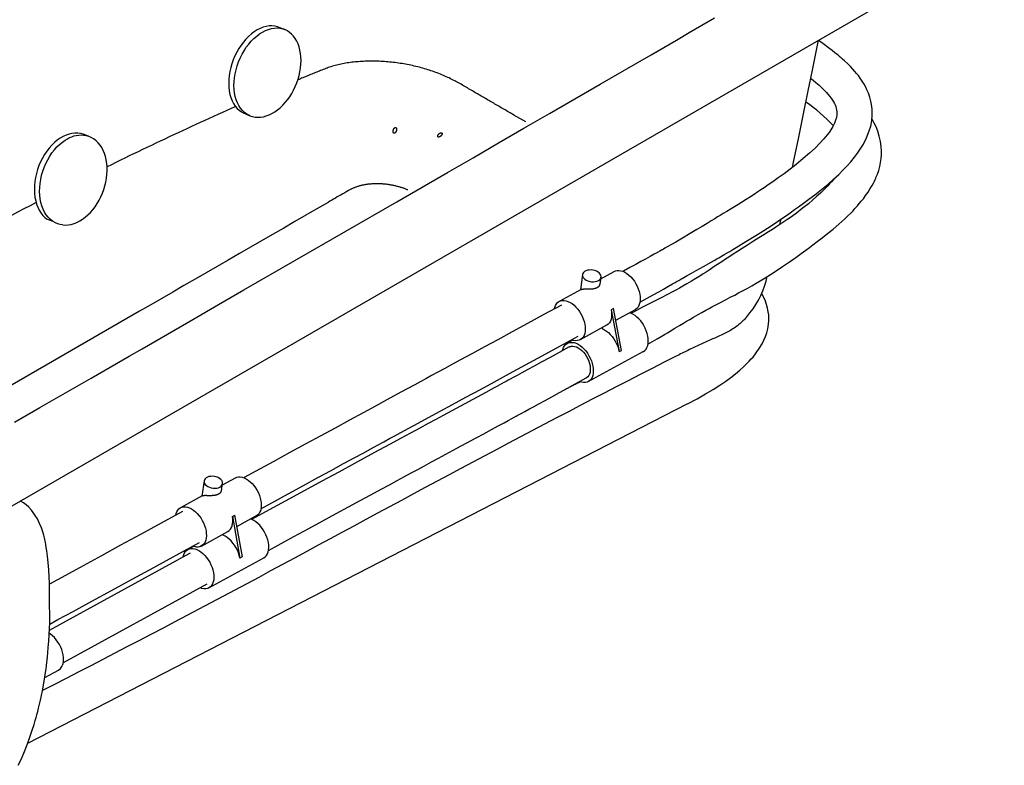
# Model space of a CAD drawing. Units: inches. Extents: x 7 to 206, y 25 to 152.
# Drawn here: x 168 to 205, y 107 to 135 of the extents above; entities that cross this region are included whole.
import ezdxf

# ---------------------------------------------------------------- set-up
doc = ezdxf.new("R2010")
doc.units = ezdxf.units.IN
doc.header["$LTSCALE"] = 2
doc.header["$MEASUREMENT"] = 0
doc.layers.add('WATERWORKS FIXTURE', color=7, linetype='Continuous')

# ---------------------------------------------------------------- blocks, each defined once
blk = doc.blocks.new('CLAW6R ISO')
at = {"layer": 'WATERWORKS FIXTURE'}
for points in [[(9.764, -18.253), (10.246, -17.975), (10.729, -17.697), (12.661, -16.587), (13.627, -16.031), (14.109, -15.754), (14.592, -15.476), (15.557, -14.92), (16.521, -14.364), (17.485, -13.808), (18.449, -13.252), (20.377, -12.139), (24.232, -9.913), (26.159, -8.8), (27.122, -8.244), (28.086, -7.687), (29.049, -7.13), (30.012, -6.573), (31.937, -5.459), (33.863, -4.345), (34.344, -4.067), (34.825, -3.788), (35.306, -3.509), (35.787, -3.23), (36.267, -2.951)], [(-1.446, -27.833), (47.233, 0.268)], [(18.668, -6.649), (18.678, -6.654), (18.773, -6.685), (18.872, -6.705), (18.974, -6.712), (19.079, -6.708), (19.185, -6.692), (19.293, -6.664), (19.401, -6.624), (19.508, -6.573), (19.614, -6.51), (19.718, -6.437), (19.82, -6.354), (19.917, -6.261), (20.011, -6.16), (20.1, -6.051), (20.183, -5.934), (20.26, -5.811), (20.33, -5.682), (20.394, -5.549), (20.45, -5.412), (20.498, -5.272), (20.538, -5.131), (20.57, -4.989), (20.593, -4.846), (20.607, -4.705), (20.611, -4.566), (20.607, -4.431), (20.594, -4.299), (20.571, -4.172), (20.54, -4.051), (20.499, -3.937), (20.451, -3.831), (20.393, -3.733), (20.329, -3.644), (20.256, -3.566), (20.178, -3.498), (20.093, -3.441), (20.003, -3.395), (19.963, -3.381)], [(33.433, -13.723), (33.462, -13.707), (33.717, -13.565), (33.946, -13.437), (34.151, -13.321), (34.331, -13.219), (34.523, -13.11), (34.678, -13.022), (34.779, -12.965), (34.855, -12.921), (34.909, -12.891), (34.944, -12.871), (34.986, -12.847), (35.036, -12.818), (35.096, -12.784), (35.23, -12.708), (35.393, -12.616), (35.572, -12.515), (35.85, -12.358), (36.137, -12.195), (36.251, -12.13), (36.351, -12.074), (36.429, -12.029), (36.486, -11.996), (36.533, -11.969), (36.585, -11.939), (36.654, -11.899), (36.74, -11.85), (36.841, -11.79), (36.957, -11.721), (37.088, -11.644), (37.29, -11.522), (37.516, -11.384), (37.759, -11.232), (37.99, -11.086), (38.266, -10.907), (38.515, -10.743), (38.741, -10.591), (38.945, -10.453), (39.129, -10.326), (39.294, -10.211), (39.445, -10.104), (39.629, -9.971), (39.838, -9.818), (40.066, -9.644), (40.309, -9.451), (40.562, -9.24), (40.768, -9.059), (40.966, -8.875), (41.139, -8.704), (41.29, -8.546), (41.419, -8.401), (41.561, -8.228), (41.676, -8.076), (41.78, -7.926), (41.9, -7.727), (42.018, -7.496), (42.123, -7.227), (42.175, -7.045), (42.213, -6.844), (42.232, -6.624), (42.228, -6.407), (42.208, -6.233), (42.182, -6.1), (42.142, -5.949), (42.089, -5.797), (42.035, -5.671), (41.986, -5.57), (41.929, -5.465), (41.855, -5.344), (41.78, -5.232), (41.708, -5.134), (41.643, -5.051), (41.579, -4.975), (41.503, -4.888), (41.41, -4.791), (41.3, -4.682), (41.186, -4.576), (41.113, -4.51), (41.057, -4.463), (41.022, -4.432), (41, -4.414), (40.967, -4.386), (40.905, -4.335), (40.821, -4.268), (40.712, -4.182), (40.577, -4.08), (40.414, -3.96), (40.222, -3.824), (40.198, -3.808)], [(39.212, -8.612), (39.254, -8.416), (39.449, -7.468), (39.644, -6.516), (39.808, -5.714), (39.969, -4.925), (40.124, -4.167), (40.202, -3.791)], [(29.117, -6.89), (28.665, -6.628), (28.617, -6.6), (28.57, -6.572), (28.522, -6.545), (28.475, -6.517), (28.427, -6.489), (28.38, -6.462), (28.332, -6.434), (28.285, -6.407), (28.237, -6.379), (28.19, -6.351), (28.142, -6.324), (28.095, -6.296), (28.047, -6.268), (28, -6.241), (27.952, -6.213), (27.905, -6.185), (27.857, -6.158), (27.81, -6.13), (27.762, -6.102), (27.715, -6.075), (27.667, -6.047), (27.62, -6.019), (27.572, -5.992), (27.525, -5.964), (27.477, -5.936), (27.43, -5.909), (27.383, -5.881), (27.335, -5.853), (27.288, -5.826), (27.24, -5.798), (27.193, -5.77), (27.145, -5.743), (27.098, -5.715), (27.05, -5.687), (27.003, -5.66), (26.955, -5.632), (26.908, -5.604), (26.86, -5.577), (26.813, -5.549), (26.766, -5.521), (26.718, -5.494), (26.671, -5.466), (26.623, -5.438), (26.575, -5.411), (26.527, -5.384), (26.477, -5.357), (26.427, -5.33), (26.376, -5.303), (26.325, -5.277), (26.272, -5.252), (26.219, -5.226), (26.165, -5.201), (26.11, -5.176), (26.055, -5.152), (25.999, -5.128), (25.942, -5.104), (25.885, -5.081), (25.827, -5.058), (25.769, -5.036), (25.71, -5.014), (25.65, -4.993), (25.59, -4.971), (25.529, -4.951), (25.468, -4.931), (25.406, -4.911), (25.344, -4.892), (25.281, -4.874), (25.218, -4.855), (25.154, -4.838), (25.09, -4.821), (25.026, -4.805), (24.961, -4.789), (24.896, -4.773), (24.831, -4.759), (24.765, -4.745), (24.699, -4.731), (24.633, -4.718), (24.567, -4.706), (24.5, -4.694), (24.434, -4.683), (24.367, -4.672), (24.3, -4.662), (24.233, -4.653), (24.166, -4.645), (24.099, -4.636), (24.032, -4.629), (23.965, -4.622), (23.898, -4.616), (23.831, -4.611), (23.765, -4.606), (23.698, -4.602), (23.631, -4.598), (23.565, -4.595), (23.499, -4.593), (23.433, -4.591), (23.367, -4.59), (23.301, -4.589), (23.236, -4.59), (23.171, -4.59), (23.106, -4.592), (23.042, -4.594), (22.977, -4.597), (22.914, -4.6), (22.85, -4.604), (22.787, -4.608), (22.725, -4.614), (22.662, -4.619), (22.601, -4.626), (22.539, -4.633), (22.479, -4.641), (22.418, -4.649), (22.359, -4.658), (22.299, -4.668), (22.241, -4.678), (22.183, -4.689), (22.125, -4.7), (22.068, -4.712), (22.012, -4.725), (21.957, -4.738), (21.902, -4.753), (21.849, -4.767), (21.796, -4.783), (21.744, -4.799), (21.693, -4.816), (21.643, -4.834), (21.594, -4.851), (21.545, -4.87), (21.496, -4.888), (21.448, -4.907), (21.4, -4.926), (21.353, -4.946), (21.305, -4.965), (21.257, -4.984), (21.21, -5.004), (21.162, -5.023), (21.114, -5.042), (21.066, -5.062), (21.017, -5.081), (20.969, -5.1), (20.921, -5.12), (20.873, -5.139), (20.825, -5.159), (20.777, -5.178), (20.729, -5.198), (20.681, -5.218), (20.633, -5.238), (20.585, -5.258), (20.537, -5.279), (20.489, -5.299)], [(39.905, -5.239), (39.932, -5.26), (40.012, -5.324), (40.094, -5.392), (40.222, -5.503), (40.36, -5.632), (40.496, -5.773), (40.616, -5.912), (40.674, -5.987), (40.728, -6.065), (40.769, -6.133), (40.799, -6.188), (40.824, -6.241), (40.85, -6.305), (40.872, -6.377), (40.885, -6.436), (40.894, -6.518), (40.892, -6.62), (40.875, -6.725), (40.845, -6.829), (40.803, -6.935), (40.737, -7.066), (40.664, -7.186), (40.597, -7.284), (40.525, -7.381), (40.405, -7.528), (40.253, -7.695), (40.073, -7.877), (39.864, -8.072), (39.625, -8.28), (39.353, -8.502), (39.126, -8.679), (38.894, -8.853), (38.676, -9.012), (38.475, -9.154), (38.297, -9.277), (38.146, -9.379), (38.022, -9.461), (37.905, -9.537), (37.76, -9.631), (37.622, -9.72), (37.462, -9.821), (37.28, -9.935), (37.079, -10.061), (36.892, -10.176), (36.729, -10.277), (36.589, -10.362), (36.474, -10.433), (36.382, -10.489), (36.273, -10.556), (36.139, -10.637), (35.98, -10.734), (35.795, -10.847), (35.598, -10.966), (34.804, -11.436), (34.636, -11.532), (34.495, -11.612), (34.384, -11.675), (34.333, -11.704), (34.293, -11.727), (34.255, -11.748), (34.198, -11.78), (34.106, -11.831), (33.984, -11.898), (33.832, -11.982), (33.648, -12.083), (33.477, -12.177), (33.282, -12.283), (33.063, -12.402), (32.819, -12.535), (32.796, -12.548)], [(18.139, -6.309), (17.971, -6.384), (17.803, -6.459), (17.635, -6.534), (17.467, -6.609), (17.3, -6.684), (17.132, -6.76), (16.964, -6.836), (16.796, -6.913), (16.628, -6.99), (16.46, -7.067), (16.292, -7.145), (16.124, -7.223), (15.956, -7.301), (15.788, -7.38), (15.62, -7.459), (15.451, -7.538), (15.283, -7.617), (15.115, -7.696), (14.947, -7.776), (14.779, -7.856), (14.611, -7.936), (14.443, -8.017), (14.275, -8.097), (14.107, -8.179), (13.939, -8.261), (13.771, -8.343), (13.603, -8.425), (13.435, -8.508), (13.267, -8.591)], [(33.738, -15.308), (33.92, -15.205), (34.096, -15.103), (34.247, -15.014), (34.372, -14.94), (34.479, -14.876), (34.583, -14.814), (34.764, -14.704), (34.933, -14.602), (35.089, -14.508), (35.208, -14.438), (35.33, -14.365), (35.47, -14.283), (35.639, -14.186), (35.785, -14.102), (35.935, -14.019), (36.064, -13.948), (36.161, -13.895), (36.31, -13.816), (36.488, -13.723), (36.674, -13.626), (36.86, -13.53), (37.026, -13.443), (37.175, -13.365), (37.328, -13.284), (37.499, -13.191), (37.676, -13.092), (37.842, -12.997), (37.996, -12.906), (38.18, -12.795), (38.38, -12.671), (38.602, -12.528), (38.842, -12.367), (39.1, -12.19), (39.342, -12.017), (39.546, -11.868), (39.715, -11.743), (39.853, -11.641), (39.988, -11.54), (40.15, -11.418), (40.338, -11.275), (40.542, -11.115), (40.755, -10.944), (40.972, -10.76), (41.19, -10.563), (41.311, -10.447), (41.418, -10.341), (41.506, -10.25), (41.578, -10.172), (41.636, -10.109), (41.671, -10.069), (41.706, -10.029), (41.756, -9.97), (41.82, -9.893), (41.897, -9.796), (41.983, -9.68), (42.077, -9.546), (42.16, -9.415), (42.227, -9.301), (42.279, -9.205), (42.317, -9.128), (42.346, -9.068), (42.366, -9.024), (42.388, -8.971), (42.43, -8.863), (42.477, -8.724), (42.517, -8.578), (42.548, -8.429), (42.57, -8.279), (42.581, -8.135), (42.583, -7.996), (42.574, -7.824), (42.547, -7.627), (42.501, -7.426), (42.443, -7.241), (42.377, -7.075), (42.311, -6.936), (42.226, -6.779), (42.22, -6.768)], [(12.568, -7.427), (12.369, -7.357), (12.269, -7.329), (12.163, -7.313), (12.053, -7.311), (11.941, -7.323), (11.828, -7.348), (11.714, -7.387), (11.601, -7.439), (11.489, -7.504), (11.38, -7.58), (11.274, -7.669), (11.172, -7.768), (11.075, -7.877), (10.984, -7.995), (10.899, -8.122), (10.822, -8.256), (10.752, -8.396), (10.69, -8.54), (10.637, -8.689), (10.594, -8.84), (10.56, -8.993), (10.535, -9.146), (10.521, -9.298), (10.517, -9.448), (10.523, -9.594), (10.54, -9.735), (10.566, -9.871), (10.602, -10), (10.648, -10.12), (10.703, -10.232), (10.766, -10.335), (10.838, -10.426), (10.917, -10.506), (10.974, -10.553)], [(11.595, -10.788), (11.694, -10.793), (11.801, -10.786), (11.909, -10.767), (12.017, -10.736), (12.125, -10.694), (12.232, -10.64), (12.338, -10.574), (12.441, -10.498), (12.541, -10.412), (12.636, -10.317), (12.727, -10.213), (12.813, -10.101), (12.892, -9.981), (12.966, -9.856), (13.032, -9.725), (13.091, -9.59), (13.142, -9.451), (13.185, -9.309), (13.219, -9.166), (13.245, -9.022), (13.261, -8.879), (13.269, -8.737), (13.268, -8.597), (13.257, -8.461), (13.237, -8.329), (13.209, -8.202), (13.171, -8.082), (13.125, -7.968), (13.07, -7.863), (13.007, -7.766), (12.937, -7.679), (12.86, -7.602), (12.777, -7.536), (12.751, -7.52)], [(24.66, -9.466), (24.634, -9.455), (24.607, -9.444), (24.581, -9.433), (24.554, -9.423), (24.527, -9.413), (24.499, -9.403), (24.472, -9.393), (24.444, -9.384), (24.416, -9.376), (24.387, -9.367), (24.359, -9.359), (24.331, -9.351), (24.302, -9.343), (24.274, -9.335), (24.245, -9.328), (24.217, -9.321), (24.188, -9.314), (24.159, -9.307), (24.13, -9.301), (24.101, -9.295), (24.072, -9.289), (24.042, -9.283), (24.013, -9.278), (23.984, -9.273), (23.955, -9.268), (23.925, -9.264), (23.896, -9.26), (23.866, -9.256), (23.837, -9.252), (23.808, -9.249), (23.778, -9.246), (23.749, -9.243), (23.719, -9.241), (23.69, -9.238), (23.661, -9.237), (23.631, -9.235), (23.602, -9.234), (23.573, -9.233), (23.544, -9.232), (23.515, -9.231), (23.486, -9.231), (23.457, -9.231), (23.428, -9.232), (23.399, -9.233), (23.37, -9.234), (23.342, -9.235), (23.313, -9.236), (23.285, -9.238), (23.256, -9.241), (23.228, -9.243), (23.2, -9.246), (23.172, -9.249), (23.145, -9.252), (23.117, -9.256), (23.089, -9.26), (23.062, -9.264), (23.035, -9.269), (23.008, -9.274), (22.981, -9.279), (22.955, -9.284), (22.928, -9.29), (22.902, -9.296), (22.876, -9.302), (22.851, -9.309), (22.825, -9.315), (22.8, -9.323), (22.775, -9.33), (22.75, -9.338), (22.725, -9.346), (22.701, -9.354), (22.677, -9.363), (22.653, -9.371), (22.629, -9.38), (22.606, -9.39), (22.583, -9.399), (22.56, -9.409), (22.538, -9.419), (22.516, -9.43), (22.494, -9.441), (22.473, -9.452), (22.452, -9.463), (22.431, -9.474), (22.41, -9.486)], [(40.788, -9.04), (40.776, -9.056), (40.693, -9.154), (40.62, -9.236), (40.553, -9.307), (40.475, -9.388), (40.382, -9.481), (40.271, -9.587), (40.14, -9.706), (39.989, -9.841), (39.819, -9.985), (39.587, -10.173), (39.37, -10.34), (39.174, -10.482), (39.005, -10.6), (38.855, -10.701), (38.703, -10.8), (38.582, -10.878), (38.452, -10.96), (38.301, -11.055), (38.131, -11.161), (37.939, -11.281), (37.734, -11.408), (37.507, -11.551), (37.305, -11.679), (37.13, -11.791), (36.967, -11.897), (36.8, -12.006), (36.679, -12.085), (36.534, -12.181), (36.382, -12.283), (36.253, -12.368), (36.149, -12.438), (36.055, -12.499), (35.944, -12.572), (35.832, -12.644), (35.704, -12.725), (35.558, -12.816), (35.392, -12.916), (35.215, -13.02), (35.068, -13.104), (34.934, -13.179), (34.796, -13.254), (34.653, -13.331), (34.504, -13.41), (34.215, -13.559), (33.894, -13.723), (33.543, -13.903), (33.191, -14.087), (33.101, -14.135)], [(22.41, -9.486), (22.339, -9.527), (22.268, -9.568), (22.198, -9.609), (22.127, -9.65), (22.056, -9.69), (21.985, -9.731), (21.915, -9.772), (21.844, -9.813), (21.773, -9.854), (21.702, -9.895), (21.632, -9.936), (21.212, -10.178), (20.793, -10.421), (20.374, -10.663), (19.954, -10.906), (19.535, -11.148), (19.115, -11.391), (18.696, -11.633), (18.277, -11.876), (17.857, -12.118), (17.438, -12.361), (17.018, -12.603), (16.599, -12.846), (16.18, -13.088), (15.76, -13.331), (15.341, -13.573), (14.921, -13.816), (14.502, -14.058), (-2.878, -24.103)], [(10.587, -9.941), (10.352, -10.063), (10.118, -10.185), (9.883, -10.307), (9.648, -10.429), (9.414, -10.552), (9.18, -10.675), (8.946, -10.799), (8.712, -10.924), (8.478, -11.049), (8.245, -11.176), (8.012, -11.303), (7.779, -11.43), (7.546, -11.558), (7.314, -11.686), (7.081, -11.815), (6.849, -11.944), (6.616, -12.073)], [(10.974, -10.553), (11.215, -10.653)], [(38.735, -10.779), (38.784, -10.562)], [(31.267, -12.67), (31.19, -13.246)], [(31.961, -12.824), (32.467, -12.547), (32.514, -12.527), (32.578, -12.512), (32.647, -12.511), (32.721, -12.522), (32.796, -12.546), (32.873, -12.583), (32.949, -12.631), (33.024, -12.691), (33.097, -12.76), (33.165, -12.838), (33.228, -12.924), (33.285, -13.016), (33.335, -13.112), (33.377, -13.21), (33.41, -13.31), (33.433, -13.409), (33.447, -13.506), (33.451, -13.599), (33.445, -13.686), (33.429, -13.766), (33.403, -13.838), (33.368, -13.9), (33.324, -13.951), (33.273, -13.991), (33.261, -13.998), (32.521, -14.403)], [(31.213, -13.234), (31.216, -13.232), (31.22, -13.23), (31.224, -13.228), (31.229, -13.226), (31.234, -13.225), (31.24, -13.223), (31.246, -13.222), (31.252, -13.221), (31.259, -13.22), (31.266, -13.219), (31.274, -13.218), (31.281, -13.217), (31.289, -13.217), (31.298, -13.216), (31.307, -13.216), (31.316, -13.215), (31.326, -13.215), (31.336, -13.215), (31.347, -13.215), (31.358, -13.214), (31.369, -13.214), (31.381, -13.215), (31.393, -13.215), (31.406, -13.215), (31.419, -13.215), (31.432, -13.215), (31.445, -13.215), (31.459, -13.215), (31.473, -13.215), (31.488, -13.215), (31.502, -13.215), (31.517, -13.215), (31.532, -13.214), (31.547, -13.214), (31.562, -13.213), (31.577, -13.212), (31.592, -13.211), (31.608, -13.21), (31.623, -13.209), (31.638, -13.207), (31.653, -13.205), (31.668, -13.203), (31.682, -13.2), (31.697, -13.198), (31.711, -13.195), (31.725, -13.191), (31.739, -13.188), (31.753, -13.184), (31.766, -13.18), (31.779, -13.175), (31.791, -13.171), (31.803, -13.166), (31.815, -13.16), (31.826, -13.155), (31.837, -13.149), (31.847, -13.143), (31.857, -13.137), (31.867, -13.13), (31.876, -13.123), (31.884, -13.116), (31.892, -13.109), (31.899, -13.101), (31.906, -13.094), (31.911, -13.086), (31.916, -13.079), (31.92, -13.071), (31.923, -13.064), (31.925, -13.056), (31.927, -13.049), (31.928, -13.041), (31.929, -13.033)], [(31.933, -13.034), (31.969, -12.763)], [(38.216, -12.913), (38.229, -12.861), (38.259, -12.746)], [(31.213, -13.233), (30.388, -13.685)], [(35.234, -17.567), (35.6, -17.373), (35.927, -17.188), (36.216, -17.015), (36.468, -16.853), (36.69, -16.702), (36.883, -16.562), (37.051, -16.431), (37.219, -16.291), (37.361, -16.165), (37.479, -16.052), (37.576, -15.952), (37.656, -15.865), (37.721, -15.79), (37.842, -15.637), (37.957, -15.473), (38.069, -15.285), (38.134, -15.155), (38.192, -15.017), (38.24, -14.875), (38.28, -14.718), (38.307, -14.546), (38.318, -14.414), (38.318, -14.298), (38.313, -14.194), (38.299, -14.078), (38.274, -13.947), (38.235, -13.802), (38.175, -13.636), (38.109, -13.493), (38.05, -13.385)], [(30.21, -13.956), (30.22, -13.916), (30.245, -13.845), (30.28, -13.783), (30.324, -13.731), (30.375, -13.692), (30.434, -13.664), (30.498, -13.65), (30.568, -13.648), (30.641, -13.659), (30.716, -13.684), (30.793, -13.72), (30.869, -13.769), (30.945, -13.828), (31.017, -13.898), (31.085, -13.976), (31.148, -14.061), (31.205, -14.153), (31.255, -14.249), (31.297, -14.348), (31.33, -14.447), (31.353, -14.547), (31.367, -14.643), (31.371, -14.736), (31.365, -14.823), (31.349, -14.904), (31.323, -14.975), (31.288, -15.037), (31.245, -15.089), (31.193, -15.128), (31.135, -15.156), (31.07, -15.17), (31.001, -15.172), (30.928, -15.161), (30.856, -15.138)], [(30.466, -13.821), (29.807, -14.182), (29.185, -14.521), (28.602, -14.838), (28.057, -15.135), (27.55, -15.411), (27.082, -15.665), (26.653, -15.899), (26.342, -16.067), (26.056, -16.223), (25.793, -16.366), (25.554, -16.495), (25.339, -16.612), (25.14, -16.72), (24.92, -16.839), (24.606, -17.01), (24.253, -17.201), (23.861, -17.414), (23.43, -17.649), (22.959, -17.904), (22.45, -18.181), (21.901, -18.479), (21.364, -18.771), (20.795, -19.081), (20.193, -19.408), (19.56, -19.754), (18.896, -20.116), (18.453, -20.358)], [(32.017, -14.724), (32.094, -14.76), (32.17, -14.808), (32.245, -14.868), (32.318, -14.937), (32.386, -15.015), (32.45, -15.101), (32.507, -15.193), (32.557, -15.289), (32.599, -15.388), (32.632, -15.488), (32.655, -15.587), (32.739, -15.542), (32.435, -13.955), (32.352, -14), (32.366, -14.097), (32.369, -14.19), (32.363, -14.277), (32.347, -14.358), (32.321, -14.429), (32.286, -14.491), (32.243, -14.543), (32.191, -14.582), (32.179, -14.589), (31.181, -15.135)], [(31.485, -16.722), (33.565, -15.585), (33.577, -15.578), (33.628, -15.538), (33.672, -15.487), (33.707, -15.425), (33.733, -15.353), (33.749, -15.273), (33.755, -15.185), (33.751, -15.093), (33.737, -14.996), (33.713, -14.897), (33.68, -14.797), (33.639, -14.698), (33.589, -14.602), (33.532, -14.511), (33.469, -14.425), (33.4, -14.347), (33.328, -14.277), (33.253, -14.218), (33.177, -14.17), (33.1, -14.133), (33.047, -14.115)], [(32.352, -14), (32.655, -15.587)], [(37.481, -14.271), (37.474, -14.279), (37.44, -14.316), (37.407, -14.353), (37.372, -14.389), (37.337, -14.426), (37.3, -14.461), (37.262, -14.497), (37.223, -14.531), (37.182, -14.565), (37.14, -14.598), (37.097, -14.631), (37.053, -14.662), (37.008, -14.693), (36.962, -14.723), (36.915, -14.752), (36.867, -14.781), (36.818, -14.809), (36.768, -14.836), (36.718, -14.862), (36.666, -14.888), (36.615, -14.913), (36.563, -14.938), (36.51, -14.963), (36.457, -14.987), (36.404, -15.011), (36.35, -15.035), (36.296, -15.059), (36.242, -15.083), (36.188, -15.106), (36.134, -15.13), (36.08, -15.154), (36.026, -15.178), (35.971, -15.202), (35.917, -15.227), (35.863, -15.251), (35.808, -15.276), (35.754, -15.301), (35.699, -15.327), (35.644, -15.352), (35.59, -15.378), (35.535, -15.404), (35.48, -15.43), (35.425, -15.457), (35.37, -15.484), (35.314, -15.511), (35.259, -15.538), (35.203, -15.565), (35.148, -15.592), (35.092, -15.62), (35.037, -15.648), (34.981, -15.675), (34.925, -15.703), (34.869, -15.731), (34.814, -15.759)], [(32.009, -14.682), (32.017, -14.724)], [(19.09, -21.535), (19.5, -21.311), (20.122, -20.972), (20.705, -20.654), (21.249, -20.357), (21.756, -20.082), (22.223, -19.827), (22.652, -19.594), (22.962, -19.425), (23.249, -19.27), (23.511, -19.127), (23.75, -18.998), (23.964, -18.881), (24.164, -18.773), (24.383, -18.654), (24.697, -18.484), (25.05, -18.292), (25.442, -18.079), (25.873, -17.845), (26.343, -17.59), (26.853, -17.314), (27.401, -17.016), (27.937, -16.724), (28.506, -16.415), (29.108, -16.087), (29.741, -15.742), (30.406, -15.379), (31.102, -14.999)], [(30.514, -15.543), (30.524, -15.503), (30.549, -15.431), (30.584, -15.369), (30.628, -15.318), (30.679, -15.278), (30.738, -15.251), (30.802, -15.236), (30.872, -15.235), (30.945, -15.246), (31.02, -15.27), (31.097, -15.307), (31.173, -15.355), (31.248, -15.415), (31.321, -15.484), (31.389, -15.562), (31.452, -15.648), (31.509, -15.74), (31.559, -15.836), (31.601, -15.934), (31.634, -16.034), (31.657, -16.133), (31.671, -16.23), (31.675, -16.323), (31.669, -16.41), (31.653, -16.49), (31.627, -16.562), (31.592, -16.624), (31.548, -16.675), (31.497, -16.715), (31.439, -16.742), (31.374, -16.757), (31.305, -16.759), (31.232, -16.747), (31.159, -16.724)], [(30.905, -15.155), (30.691, -15.271)], [(30.767, -15.41), (30.387, -15.617), (30.039, -15.807), (29.724, -15.979), (29.441, -16.133), (29.192, -16.269), (28.975, -16.386), (28.792, -16.486), (28.642, -16.568), (28.531, -16.628), (28.448, -16.673), (28.37, -16.715), (28.288, -16.76), (28.203, -16.806), (28.114, -16.854), (28.022, -16.904), (27.926, -16.956), (27.608, -17.129), (27.275, -17.309), (26.65, -17.648), (25.986, -18.007), (25.719, -18.151), (25.426, -18.31), (25.105, -18.484), (24.756, -18.672), (24.38, -18.875), (23.984, -19.09), (23.561, -19.318), (23.112, -19.561), (22.637, -19.819), (22.037, -20.144), (21.399, -20.489), (20.725, -20.856), (20.014, -21.243), (19.266, -21.65), (18.737, -21.94)], [(30.767, -15.409), (30.784, -15.401), (30.84, -15.384), (30.902, -15.379), (30.968, -15.388), (31.036, -15.41), (31.105, -15.444), (31.174, -15.49), (31.241, -15.547), (31.305, -15.613), (31.364, -15.688), (31.418, -15.769), (31.464, -15.855), (31.502, -15.944), (31.532, -16.034), (31.552, -16.124), (31.562, -16.21), (31.562, -16.293), (31.552, -16.368), (31.532, -16.436), (31.503, -16.495), (31.464, -16.543), (31.418, -16.579), (31.409, -16.584)], [(34.814, -15.759), (34.814, -15.759), (34.359, -15.991), (33.905, -16.223), (33.451, -16.455), (32.997, -16.687), (32.543, -16.921), (32.089, -17.154), (31.636, -17.389), (31.183, -17.624), (30.73, -17.86), (30.277, -18.097), (29.825, -18.334), (29.373, -18.572), (28.921, -18.81), (28.469, -19.049), (28.017, -19.288), (27.566, -19.528), (27.115, -19.768), (26.664, -20.008), (26.213, -20.249), (25.763, -20.491), (25.312, -20.733), (24.862, -20.975), (24.412, -21.217), (23.962, -21.46), (23.511, -21.703), (23.061, -21.946), (22.611, -22.19), (22.161, -22.433), (21.711, -22.676), (21.261, -22.92), (20.811, -23.163), (20.361, -23.407), (19.91, -23.65), (19.459, -23.892), (19.008, -24.135), (18.556, -24.377), (18.105, -24.618), (17.653, -24.86), (17.2, -25.1), (16.747, -25.34), (16.294, -25.58), (15.84, -25.818), (15.386, -26.057), (14.931, -26.295), (14.476, -26.532), (14.021, -26.769), (13.566, -27.005), (13.11, -27.242), (12.653, -27.478), (12.197, -27.714), (11.74, -27.95), (11.284, -28.186), (10.827, -28.422)], [(19.374, -23.117), (19.745, -22.914), (20.337, -22.591), (20.9, -22.284), (21.434, -21.994), (21.94, -21.719), (22.408, -21.465), (22.848, -21.227), (23.259, -21.004), (23.642, -20.797), (23.96, -20.625), (24.255, -20.465), (24.527, -20.318), (24.78, -20.181), (25.033, -20.044), (25.29, -19.905), (25.552, -19.764), (25.817, -19.62), (26.513, -19.244), (27.235, -18.853), (27.526, -18.696), (27.815, -18.539), (28.073, -18.399), (28.295, -18.278), (28.456, -18.192), (28.59, -18.119), (28.698, -18.06), (28.75, -18.032), (28.795, -18.007), (28.864, -17.97), (28.967, -17.914), (29.088, -17.848), (29.237, -17.768), (29.413, -17.672), (29.617, -17.561), (29.847, -17.436), (30.105, -17.295), (30.391, -17.14), (30.703, -16.97), (31.043, -16.784), (31.409, -16.584)], [(31.184, -16.732), (31.15, -16.749), (31.117, -16.765), (31.084, -16.782), (31.05, -16.798), (31.017, -16.815), (30.984, -16.831), (30.95, -16.848), (30.917, -16.864), (30.884, -16.881), (30.85, -16.898), (30.817, -16.914), (30.784, -16.931), (30.75, -16.948), (30.717, -16.965), (30.684, -16.982), (30.65, -16.999), (30.617, -17.017)], [(10.267, -30.41), (35.233, -17.567), (35.241, -17.563)], [(16.939, -20.48), (16.853, -21.055)], [(17.634, -20.627), (18.124, -20.359), (18.178, -20.336), (18.243, -20.323), (18.313, -20.323), (18.387, -20.336), (18.463, -20.362), (18.539, -20.4), (18.616, -20.45), (18.691, -20.511), (18.762, -20.582), (18.83, -20.661), (18.893, -20.747), (18.949, -20.839), (18.998, -20.936), (19.038, -21.035), (19.07, -21.135), (19.092, -21.234), (19.105, -21.33), (19.108, -21.422), (19.1, -21.508), (19.083, -21.588), (19.056, -21.658), (19.02, -21.719), (18.975, -21.769), (18.922, -21.807), (18.918, -21.809), (18.173, -22.217)], [(16.874, -21.045), (16.877, -21.042), (16.881, -21.04), (16.885, -21.038), (16.889, -21.037), (16.894, -21.035), (16.9, -21.034), (16.905, -21.033), (16.912, -21.032), (16.918, -21.031), (16.925, -21.03), (16.933, -21.029), (16.94, -21.029), (16.948, -21.028), (16.956, -21.028), (16.965, -21.027), (16.974, -21.027), (16.984, -21.027), (16.994, -21.027), (17.005, -21.027), (17.015, -21.027), (17.027, -21.027), (17.038, -21.028), (17.05, -21.028), (17.063, -21.028), (17.076, -21.028), (17.089, -21.029), (17.102, -21.029), (17.116, -21.029), (17.13, -21.03), (17.145, -21.03), (17.159, -21.03), (17.174, -21.03), (17.189, -21.03), (17.204, -21.03), (17.219, -21.029), (17.235, -21.029), (17.25, -21.028), (17.265, -21.027), (17.281, -21.026), (17.296, -21.025), (17.311, -21.023), (17.326, -21.021), (17.341, -21.019), (17.356, -21.016), (17.371, -21.014), (17.385, -21.011), (17.399, -21.007), (17.413, -21.004), (17.427, -21), (17.44, -20.995), (17.453, -20.991), (17.465, -20.986), (17.477, -20.981), (17.488, -20.975), (17.499, -20.969), (17.51, -20.963), (17.52, -20.957), (17.53, -20.95), (17.539, -20.943), (17.548, -20.936), (17.556, -20.929), (17.564, -20.922), (17.571, -20.914), (17.576, -20.906), (17.582, -20.899), (17.586, -20.891), (17.589, -20.883), (17.591, -20.875), (17.593, -20.867), (17.595, -20.86), (17.596, -20.852)], [(17.6, -20.853), (17.64, -20.585)], [(9.909, -31.249), (10.024, -31.003), (10.14, -30.732), (10.258, -30.435), (10.349, -30.184), (10.437, -29.923), (10.507, -29.698), (10.549, -29.557), (10.581, -29.444), (10.61, -29.336), (10.642, -29.216), (10.677, -29.084), (10.712, -28.938), (10.749, -28.785), (10.827, -28.424), (10.893, -28.065), (10.943, -27.733), (10.961, -27.593), (10.976, -27.466), (10.989, -27.354), (10.999, -27.254), (11.009, -27.147), (11.022, -26.993), (11.039, -26.794), (11.058, -26.552), (11.076, -26.308), (11.09, -26.067), (11.098, -25.842), (11.099, -25.638), (11.096, -25.446), (11.091, -25.275), (11.088, -25.108), (11.087, -24.942), (11.087, -24.767), (11.089, -24.575), (11.088, -24.357), (11.083, -24.115), (11.069, -23.851), (11.045, -23.575), (11.018, -23.335), (10.99, -23.133), (10.969, -23.002), (10.95, -22.893), (10.934, -22.808), (10.921, -22.746), (10.91, -22.7), (10.895, -22.631), (10.871, -22.533), (10.836, -22.409), (10.786, -22.26), (10.716, -22.088), (10.633, -21.922), (10.552, -21.786), (10.477, -21.679), (10.403, -21.586), (10.305, -21.48), (10.205, -21.39), (10.107, -21.314), (10.022, -21.258), (9.983, -21.235)], [(16.874, -21.043), (16.045, -21.497)], [(15.867, -21.771), (15.88, -21.719), (15.907, -21.648), (15.943, -21.588), (15.988, -21.538), (16.04, -21.5), (16.1, -21.474), (16.165, -21.461), (16.235, -21.461), (16.308, -21.474), (16.384, -21.5), (16.461, -21.538), (16.537, -21.588), (16.612, -21.649), (16.684, -21.72), (16.752, -21.799), (16.814, -21.885), (16.87, -21.977), (16.919, -22.074), (16.96, -22.173), (16.991, -22.273), (17.014, -22.372), (17.026, -22.468), (17.029, -22.56), (17.021, -22.647), (17.004, -22.726), (16.977, -22.796), (16.941, -22.857), (16.896, -22.907), (16.844, -22.945), (16.784, -22.971), (16.719, -22.984), (16.649, -22.984), (16.576, -22.97), (16.513, -22.95)], [(16.122, -21.634), (15.317, -22.077), (14.537, -22.506), (13.783, -22.919), (13.057, -23.316), (12.361, -23.696), (11.696, -24.057), (11.088, -24.386)], [(15.86, -21.779), (15.871, -21.768)], [(16.839, -22.948), (17.837, -22.401), (17.841, -22.399), (17.894, -22.361), (17.939, -22.311), (17.975, -22.25), (18.002, -22.179), (18.019, -22.1), (18.027, -22.014), (18.024, -21.921), (18.011, -21.825), (18.095, -21.78), (18.378, -23.361), (18.295, -23.406), (18.272, -23.307), (18.24, -23.207), (18.2, -23.108), (18.151, -23.012), (18.094, -22.919), (18.032, -22.833), (17.964, -22.754), (17.892, -22.683), (17.817, -22.622), (17.74, -22.573), (17.663, -22.534)], [(17.122, -24.529), (19.201, -23.391), (19.206, -23.388), (19.258, -23.35), (19.303, -23.3), (19.339, -23.24), (19.366, -23.169), (19.383, -23.09), (19.391, -23.003), (19.388, -22.911), (19.376, -22.815), (19.353, -22.716), (19.322, -22.616), (19.281, -22.517), (19.232, -22.421), (19.176, -22.329), (19.114, -22.242), (19.046, -22.163), (18.974, -22.092), (18.899, -22.032), (18.823, -21.982), (18.746, -21.943), (18.703, -21.927)], [(18.011, -21.825), (18.295, -23.406)], [(17.657, -22.499), (17.663, -22.534)], [(11.096, -25.901), (11.41, -25.732), (11.98, -25.425), (12.692, -25.039), (13.44, -24.632), (14.222, -24.204), (15.038, -23.757), (15.886, -23.292), (16.762, -22.81)], [(16.15, -23.356), (16.163, -23.3), (16.19, -23.23), (16.226, -23.169), (16.271, -23.119), (16.324, -23.081), (16.383, -23.055), (16.448, -23.042), (16.518, -23.042), (16.591, -23.056), (16.667, -23.081), (16.744, -23.12), (16.82, -23.17), (16.895, -23.23), (16.967, -23.301), (17.035, -23.38), (17.097, -23.467), (17.153, -23.559), (17.202, -23.655), (17.243, -23.754), (17.275, -23.854), (17.297, -23.953), (17.31, -24.049), (17.312, -24.142), (17.305, -24.228), (17.287, -24.307), (17.26, -24.378), (17.224, -24.438), (17.18, -24.488), (17.127, -24.526), (17.068, -24.552), (17.003, -24.565), (16.933, -24.565), (16.859, -24.552), (16.793, -24.53)], [(16.543, -22.961), (16.328, -23.079)], [(11.087, -26.128), (16.404, -23.217), (16.427, -23.205)], [(17.049, -24.389), (17.047, -24.391), (11.612, -27.366)]]:
    blk.add_lwpolyline(points, dxfattribs=at)
blk.add_lwpolyline([(18.668, -6.65, -0.075137), (18.469, -6.529), (18.39, -6.454), (18.319, -6.369), (18.256, -6.272), (18.202, -6.165), (18.157, -6.049), (18.121, -5.925), (18.095, -5.794), (18.079, -5.656), (18.073, -5.513), (18.077, -5.366), (18.092, -5.217), (18.116, -5.066), (18.15, -4.914), (18.194, -4.764), (18.246, -4.615), (18.308, -4.47), (18.377, -4.329), (18.455, -4.193), (18.539, -4.065), (18.63, -3.944), (18.726, -3.832), (18.828, -3.729), (18.933, -3.637), (19.042, -3.555), (19.153, -3.486), (19.265, -3.429), (19.378, -3.385), (19.49, -3.354), (19.602, -3.336), (19.711, -3.332), (19.817, -3.342), (19.919, -3.365), (19.965, -3.38), (19.984, -3.387), (19.852, -3.335), (19.784, -3.308), (19.719, -3.285), (19.617, -3.262), (19.511, -3.252), (19.402, -3.256), (19.291, -3.274), (19.178, -3.305), (19.065, -3.349), (18.953, -3.406), (18.842, -3.475), (18.733, -3.557), (18.628, -3.649), (18.527, -3.752), (18.43, -3.864), (18.339, -3.985), (18.255, -4.114), (18.178, -4.249), (18.108, -4.39), (18.046, -4.535), (17.994, -4.684), (17.95, -4.834), (17.916, -4.986), (17.892, -5.137), (17.878, -5.287), (17.873, -5.433), (17.879, -5.576), (17.895, -5.714), (17.921, -5.845), (17.957, -5.97), (18.002, -6.085), (18.056, -6.192), (18.119, -6.289), (18.19, -6.375), (18.269, -6.449), (18.355, -6.511), (18.446, -6.56), (18.478, -6.574), (18.678, -6.654)], format="xyb", close=True, dxfattribs=at)
for points in [[(40.755, -7.029, 0.053813), (39.722, -6.135)], [(11.585, -10.786, -0.117962), (11.228, -10.662), (11.202, -10.645), (11.116, -10.576), (11.036, -10.496), (10.965, -10.405), (10.901, -10.303), (10.846, -10.191), (10.801, -10.07), (10.764, -9.941), (10.738, -9.805), (10.722, -9.664), (10.716, -9.518), (10.72, -9.368), (10.734, -9.216), (10.758, -9.063), (10.792, -8.911), (10.836, -8.759), (10.889, -8.611), (10.95, -8.466), (11.02, -8.326), (11.098, -8.192), (11.183, -8.065), (11.274, -7.947), (11.371, -7.838), (11.473, -7.739), (11.579, -7.65), (11.688, -7.574, -0.173611), (12.376, -7.385, -0.12125), (12.742, -7.514)], [(37.481, -14.272, 0.11438), (38.214, -12.918)], [(10.914, -27.928), (11.434, -27.643, 0.24035), (11.616, -27.342), (11.624, -27.256), (11.621, -27.164), (11.608, -27.067), (11.586, -26.968), (11.554, -26.869), (11.514, -26.77), (11.465, -26.673), (11.409, -26.581), (11.346, -26.495), (11.279, -26.415), (11.207, -26.345), (11.132, -26.284), (11.08, -26.249)]]:
    blk.add_lwpolyline(points, format="xyb", dxfattribs=at)
for points in [[(24.1, -7.216), (24.1, -7.214), (24.1, -7.212), (24.101, -7.21), (24.101, -7.208), (24.102, -7.206), (24.102, -7.204), (24.102, -7.202), (24.103, -7.2), (24.103, -7.198), (24.104, -7.196), (24.105, -7.194), (24.105, -7.192), (24.106, -7.19), (24.106, -7.188), (24.107, -7.187), (24.108, -7.185), (24.108, -7.183), (24.109, -7.181), (24.11, -7.179), (24.11, -7.177), (24.111, -7.175), (24.112, -7.173), (24.113, -7.171), (24.113, -7.169), (24.114, -7.168), (24.115, -7.166), (24.116, -7.164), (24.117, -7.162), (24.118, -7.16), (24.119, -7.158), (24.12, -7.157), (24.121, -7.155), (24.122, -7.153), (24.123, -7.151), (24.124, -7.149), (24.125, -7.147), (24.126, -7.146), (24.127, -7.144), (24.128, -7.142), (24.129, -7.14), (24.13, -7.139), (24.132, -7.137), (24.133, -7.135), (24.134, -7.134), (24.135, -7.132), (24.137, -7.13), (24.138, -7.129), (24.139, -7.127), (24.141, -7.126), (24.142, -7.124), (24.144, -7.122), (24.145, -7.121), (24.147, -7.119), (24.148, -7.118), (24.15, -7.117), (24.151, -7.115), (24.153, -7.114), (24.155, -7.113), (24.156, -7.111), (24.158, -7.11), (24.16, -7.109), (24.162, -7.108), (24.164, -7.107), (24.166, -7.106), (24.168, -7.105), (24.17, -7.104), (24.172, -7.103), (24.174, -7.102), (24.176, -7.102), (24.178, -7.101), (24.18, -7.101), (24.183, -7.1), (24.185, -7.1), (24.187, -7.1), (24.189, -7.1), (24.192, -7.101), (24.194, -7.101), (24.196, -7.102), (24.198, -7.103), (24.2, -7.104), (24.202, -7.105), (24.204, -7.106), (24.206, -7.107), (24.208, -7.109), (24.209, -7.11), (24.211, -7.112), (24.212, -7.114), (24.214, -7.115), (24.215, -7.117), (24.216, -7.119), (24.217, -7.121), (24.218, -7.123), (24.219, -7.125), (24.22, -7.127), (24.221, -7.128), (24.222, -7.13), (24.222, -7.132), (24.223, -7.134), (24.224, -7.136), (24.224, -7.138), (24.225, -7.141), (24.225, -7.143), (24.226, -7.145), (24.226, -7.147), (24.226, -7.149), (24.227, -7.151), (24.227, -7.153), (24.227, -7.155), (24.227, -7.157), (24.227, -7.159), (24.228, -7.161), (24.228, -7.163), (24.228, -7.165), (24.228, -7.167), (24.228, -7.169), (24.228, -7.171), (24.228, -7.173), (24.228, -7.175), (24.228, -7.177), (24.227, -7.179), (24.227, -7.182), (24.227, -7.184), (24.227, -7.186), (24.227, -7.188), (24.226, -7.19), (24.226, -7.192), (24.226, -7.194), (24.226, -7.196), (24.225, -7.198), (24.225, -7.2), (24.224, -7.202), (24.224, -7.203), (24.224, -7.205), (24.224, -7.206), (24.223, -7.208), (24.223, -7.209), (24.223, -7.211), (24.222, -7.212), (24.222, -7.213), (24.221, -7.215), (24.221, -7.216), (24.221, -7.218), (24.22, -7.219), (24.22, -7.221), (24.219, -7.222), (24.219, -7.223), (24.219, -7.225), (24.218, -7.226), (24.218, -7.228), (24.217, -7.229), (24.217, -7.23), (24.216, -7.232), (24.216, -7.233), (24.215, -7.235), (24.215, -7.236), (24.214, -7.237), (24.214, -7.239), (24.213, -7.24), (24.213, -7.242), (24.212, -7.243), (24.211, -7.244), (24.211, -7.246), (24.21, -7.247), (24.21, -7.248), (24.209, -7.25), (24.208, -7.251), (24.208, -7.252), (24.207, -7.254), (24.206, -7.255), (24.206, -7.256), (24.205, -7.258), (24.204, -7.259), (24.204, -7.26), (24.203, -7.262), (24.202, -7.263), (24.202, -7.264), (24.201, -7.266), (24.2, -7.267), (24.199, -7.268), (24.198, -7.269), (24.198, -7.271), (24.197, -7.272), (24.196, -7.273), (24.195, -7.275), (24.194, -7.276), (24.194, -7.277), (24.193, -7.278), (24.192, -7.279), (24.191, -7.281), (24.19, -7.282), (24.189, -7.283), (24.188, -7.284), (24.187, -7.286), (24.186, -7.287), (24.185, -7.288), (24.184, -7.289), (24.183, -7.29), (24.182, -7.291), (24.181, -7.292), (24.18, -7.294), (24.179, -7.295), (24.178, -7.296), (24.177, -7.297), (24.176, -7.298), (24.175, -7.299), (24.174, -7.3), (24.173, -7.301), (24.171, -7.302), (24.17, -7.303), (24.169, -7.304), (24.168, -7.305), (24.166, -7.306), (24.165, -7.307), (24.164, -7.308), (24.163, -7.309), (24.161, -7.309), (24.16, -7.31), (24.158, -7.311), (24.157, -7.312), (24.156, -7.312), (24.154, -7.313), (24.153, -7.314), (24.151, -7.314), (24.15, -7.315), (24.148, -7.315), (24.146, -7.316), (24.145, -7.316), (24.143, -7.316), (24.142, -7.317), (24.14, -7.317), (24.138, -7.317), (24.137, -7.317), (24.135, -7.317), (24.133, -7.317), (24.132, -7.316), (24.13, -7.316), (24.128, -7.316), (24.127, -7.315), (24.125, -7.314), (24.124, -7.314), (24.122, -7.313), (24.121, -7.312), (24.119, -7.311), (24.118, -7.31), (24.117, -7.309), (24.116, -7.308), (24.114, -7.307), (24.113, -7.306), (24.112, -7.304), (24.111, -7.303), (24.11, -7.302), (24.109, -7.301), (24.109, -7.299), (24.108, -7.298), (24.107, -7.297), (24.106, -7.295), (24.106, -7.294), (24.105, -7.292), (24.104, -7.291), (24.104, -7.29), (24.103, -7.288), (24.103, -7.287), (24.102, -7.285), (24.102, -7.284), (24.101, -7.282), (24.101, -7.281), (24.1, -7.28), (24.1, -7.278), (24.1, -7.277), (24.099, -7.275), (24.099, -7.274), (24.099, -7.272), (24.098, -7.271), (24.098, -7.269), (24.098, -7.268), (24.098, -7.266), (24.098, -7.265), (24.097, -7.263), (24.097, -7.262), (24.097, -7.26), (24.097, -7.259), (24.097, -7.257), (24.097, -7.256), (24.097, -7.254), (24.097, -7.253), (24.097, -7.251), (24.097, -7.25), (24.097, -7.248), (24.097, -7.247), (24.097, -7.245), (24.097, -7.244), (24.097, -7.242), (24.097, -7.241), (24.097, -7.24), (24.097, -7.238), (24.097, -7.237), (24.097, -7.235), (24.097, -7.234), (24.097, -7.232), (24.097, -7.231), (24.098, -7.229), (24.098, -7.228), (24.098, -7.226), (24.098, -7.225), (24.098, -7.223), (24.099, -7.222), (24.099, -7.22), (24.099, -7.219), (24.099, -7.217)], [(25.806, -7.465), (25.804, -7.464), (25.803, -7.464), (25.801, -7.463), (25.8, -7.462), (25.798, -7.462), (25.797, -7.461), (25.796, -7.46), (25.794, -7.459), (25.793, -7.458), (25.792, -7.457), (25.791, -7.456), (25.79, -7.454), (25.789, -7.453), (25.789, -7.452), (25.788, -7.45), (25.787, -7.449), (25.787, -7.448), (25.786, -7.446), (25.786, -7.445), (25.785, -7.443), (25.785, -7.442), (25.785, -7.44), (25.785, -7.439), (25.784, -7.437), (25.784, -7.436), (25.784, -7.434), (25.784, -7.432), (25.784, -7.431), (25.785, -7.429), (25.785, -7.428), (25.785, -7.426), (25.785, -7.425), (25.785, -7.423), (25.786, -7.421), (25.786, -7.42), (25.786, -7.418), (25.787, -7.417), (25.787, -7.415), (25.788, -7.414), (25.788, -7.412), (25.788, -7.411), (25.789, -7.409), (25.79, -7.407), (25.79, -7.406), (25.791, -7.404), (25.791, -7.403), (25.792, -7.401), (25.793, -7.4), (25.793, -7.398), (25.794, -7.397), (25.795, -7.395), (25.795, -7.394), (25.796, -7.392), (25.797, -7.391), (25.798, -7.39), (25.798, -7.388), (25.799, -7.387), (25.8, -7.385), (25.801, -7.384), (25.802, -7.382), (25.803, -7.381), (25.804, -7.38), (25.804, -7.378), (25.805, -7.377), (25.806, -7.375), (25.807, -7.374), (25.808, -7.373), (25.809, -7.371), (25.81, -7.37), (25.811, -7.369), (25.812, -7.367), (25.813, -7.366), (25.814, -7.365), (25.815, -7.363), (25.816, -7.362), (25.817, -7.361), (25.818, -7.359), (25.819, -7.358), (25.82, -7.357), (25.821, -7.356), (25.823, -7.354), (25.824, -7.353), (25.825, -7.352), (25.826, -7.35), (25.827, -7.349), (25.828, -7.348), (25.829, -7.347), (25.831, -7.346), (25.832, -7.344), (25.833, -7.343), (25.834, -7.342), (25.835, -7.341), (25.837, -7.34), (25.838, -7.339), (25.839, -7.337), (25.84, -7.336), (25.842, -7.335), (25.843, -7.334), (25.844, -7.333), (25.845, -7.332), (25.847, -7.331), (25.848, -7.33), (25.849, -7.329), (25.851, -7.328), (25.852, -7.326), (25.853, -7.325), (25.855, -7.324), (25.856, -7.323), (25.858, -7.322), (25.859, -7.321), (25.86, -7.32), (25.862, -7.319), (25.863, -7.319), (25.865, -7.318), (25.866, -7.317), (25.868, -7.316), (25.869, -7.315), (25.87, -7.314), (25.872, -7.313), (25.873, -7.312), (25.875, -7.312), (25.876, -7.311), (25.878, -7.31), (25.879, -7.309), (25.881, -7.308), (25.883, -7.308), (25.884, -7.307), (25.886, -7.306), (25.887, -7.306), (25.889, -7.305), (25.89, -7.304), (25.892, -7.304), (25.894, -7.303), (25.895, -7.303), (25.897, -7.302), (25.898, -7.302), (25.9, -7.301), (25.902, -7.301), (25.903, -7.301), (25.905, -7.3), (25.907, -7.3), (25.908, -7.3), (25.91, -7.299), (25.912, -7.299), (25.913, -7.299), (25.915, -7.299), (25.917, -7.299), (25.918, -7.299), (25.92, -7.299), (25.921, -7.299), (25.923, -7.299), (25.925, -7.3), (25.926, -7.3), (25.928, -7.3), (25.929, -7.301), (25.931, -7.301), (25.932, -7.302), (25.934, -7.303), (25.936, -7.304), (25.937, -7.304), (25.938, -7.305), (25.94, -7.306), (25.941, -7.307), (25.942, -7.309), (25.943, -7.31), (25.944, -7.311), (25.945, -7.313), (25.946, -7.314), (25.947, -7.315), (25.948, -7.317), (25.948, -7.318), (25.949, -7.32), (25.949, -7.322), (25.95, -7.323), (25.95, -7.325), (25.95, -7.327), (25.951, -7.328), (25.951, -7.33), (25.951, -7.332), (25.951, -7.333), (25.951, -7.335), (25.951, -7.337), (25.951, -7.339), (25.951, -7.34), (25.95, -7.342), (25.95, -7.344), (25.95, -7.346), (25.95, -7.347), (25.949, -7.349), (25.949, -7.351), (25.948, -7.352), (25.948, -7.354), (25.947, -7.356), (25.947, -7.357), (25.946, -7.359), (25.946, -7.361), (25.945, -7.363), (25.945, -7.364), (25.944, -7.366), (25.943, -7.367), (25.942, -7.369), (25.942, -7.371), (25.941, -7.372), (25.94, -7.374), (25.939, -7.376), (25.938, -7.377), (25.938, -7.379), (25.937, -7.38), (25.936, -7.382), (25.935, -7.383), (25.934, -7.385), (25.933, -7.387), (25.932, -7.388), (25.931, -7.39), (25.93, -7.391), (25.929, -7.393), (25.928, -7.394), (25.927, -7.396), (25.926, -7.397), (25.925, -7.398), (25.924, -7.4), (25.923, -7.401), (25.922, -7.403), (25.92, -7.404), (25.919, -7.406), (25.918, -7.407), (25.917, -7.408), (25.916, -7.41), (25.914, -7.411), (25.913, -7.413), (25.912, -7.414), (25.911, -7.415), (25.91, -7.417), (25.908, -7.418), (25.907, -7.419), (25.906, -7.42), (25.904, -7.422), (25.903, -7.423), (25.902, -7.424), (25.9, -7.425), (25.899, -7.427), (25.898, -7.428), (25.896, -7.429), (25.895, -7.43), (25.894, -7.431), (25.892, -7.433), (25.891, -7.434), (25.889, -7.435), (25.888, -7.436), (25.886, -7.437), (25.885, -7.438), (25.883, -7.439), (25.882, -7.441), (25.88, -7.442), (25.879, -7.443), (25.877, -7.444), (25.876, -7.445), (25.874, -7.446), (25.873, -7.447), (25.871, -7.448), (25.87, -7.449), (25.868, -7.45), (25.866, -7.45), (25.865, -7.451), (25.863, -7.452), (25.862, -7.453), (25.86, -7.454), (25.858, -7.455), (25.857, -7.456), (25.855, -7.456), (25.853, -7.457), (25.852, -7.458), (25.85, -7.459), (25.848, -7.459), (25.846, -7.46), (25.845, -7.461), (25.843, -7.461), (25.841, -7.462), (25.839, -7.462), (25.838, -7.463), (25.836, -7.463), (25.834, -7.464), (25.832, -7.464), (25.831, -7.465), (25.829, -7.465), (25.827, -7.465), (25.825, -7.466), (25.823, -7.466), (25.822, -7.466), (25.82, -7.466), (25.818, -7.466), (25.816, -7.466), (25.814, -7.466), (25.813, -7.466), (25.811, -7.466), (25.809, -7.465), (25.807, -7.465)], [(31.867, -12.894), (31.912, -12.863), (31.945, -12.826), (31.965, -12.784), (31.97, -12.74), (31.961, -12.695), (31.938, -12.65), (31.902, -12.609), (31.855, -12.572), (31.797, -12.54), (31.732, -12.516), (31.663, -12.5), (31.592, -12.493), (31.521, -12.496), (31.455, -12.507), (31.396, -12.527), (31.345, -12.554), (31.306, -12.589), (31.279, -12.628), (31.267, -12.671), (31.268, -12.716), (31.284, -12.761), (31.314, -12.805), (31.356, -12.844), (31.409, -12.879), (31.47, -12.906), (31.538, -12.926), (31.608, -12.938), (31.68, -12.94), (31.748, -12.933), (31.811, -12.918)], [(17.538, -20.715), (17.583, -20.683), (17.616, -20.646), (17.636, -20.604), (17.641, -20.559), (17.633, -20.513), (17.61, -20.468), (17.574, -20.425), (17.526, -20.387), (17.469, -20.355), (17.404, -20.33), (17.335, -20.313), (17.264, -20.306), (17.194, -20.308), (17.127, -20.318), (17.068, -20.338), (17.017, -20.366), (16.978, -20.4), (16.951, -20.44), (16.939, -20.484), (16.94, -20.529), (16.956, -20.575), (16.986, -20.619), (17.028, -20.66), (17.081, -20.695), (17.142, -20.724), (17.209, -20.745), (17.28, -20.757), (17.351, -20.76), (17.419, -20.754), (17.483, -20.738)]]:
    blk.add_lwpolyline(points, close=True, dxfattribs=at)

msp = doc.modelspace()

# ---------------------------------------------------------------- block references
at = {"layer": 'WATERWORKS FIXTURE'}
msp.add_blockref('CLAW6R ISO', (158.126, 138.059), dxfattribs=at)

doc.saveas('drawing.dxf')
